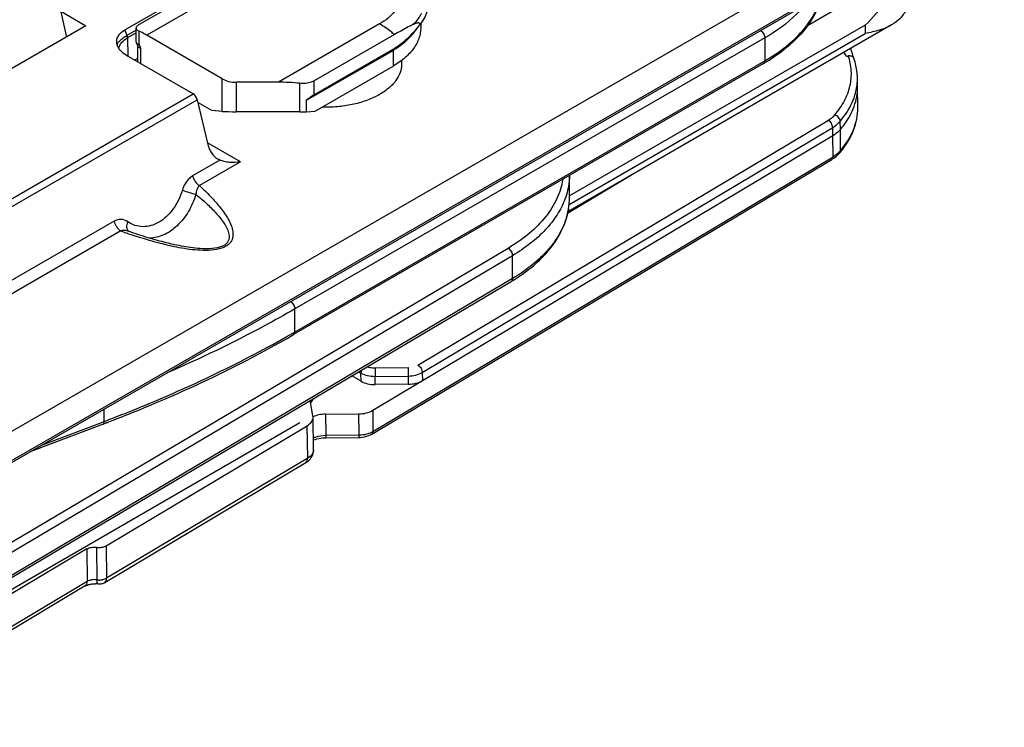
# Model space of a CAD drawing. Units: millimetres. Extents: x 299 to 994, y 404 to 873.
# Drawn here: x 796 to 845, y 583 to 618 of the extents above; entities that cross this region are included whole.
import ezdxf

# ---------------------------------------------------------------- set-up
doc = ezdxf.new("R2010")
doc.units = ezdxf.units.MM
doc.header["$LTSCALE"] = 23.1
doc.layers.get('0').update_dxf_attribs({"linetype": 'CONTINUOUS'})
doc.layers.add('COMPONENTI_DI_ASSIEME', color=7, linetype='CONTINUOUS')

# ---------------------------------------------------------------- blocks, each defined once
blk = doc.blocks.new('sx')
at = {"layer": 'COMPONENTI_DI_ASSIEME', "color": 7, "linetype": 'Continuous'}
for p, q in [((826.994, 631.539), (932.405, 692.284)), ((888.598, 683.764), (901.395, 691.139)), ((895.244, 687.454), (889.305, 684.032)), ((924.224, 686.011), (857.703, 647.677)), ((885.403, 684.693), (886.656, 683.969)), ((885.403, 684.662), (885.676, 683.473)), ((886.656, 683.969), (845.333, 660.156)), ((889.159, 683.17), (889.159, 683.854)), ((903.232, 683.95), (902.925, 683.554)), ((903.335, 684.089), (903.335, 683.878)), ((926.792, 684.01), (910.67, 674.711)), ((893.443, 681.33), (889.693, 683.499)), ((902.026, 683.531), (898.029, 681.228)), ((889.165, 683.139), (889.235, 682.956)), ((889.229, 682.956), (889.229, 682.178)), ((897.649, 680.26), (901.955, 682.741)), ((902.026, 682.841), (898.029, 680.538)), ((891.994, 680.578), (888.684, 682.493)), ((889.229, 682.346), (889.083, 682.262)), ((902.385, 682.243), (902.385, 682.081)), ((920.413, 682.087), (897.004, 668.597)), ((898.074, 679.721), (901.955, 681.957)), ((896.25, 681.159), (894.15, 681.16)), ((892.198, 680.289), (892.709, 678.131)), ((892.936, 679.745), (892.23, 680.153)), ((897.649, 679.693), (897.649, 680.26)), ((893.443, 679.711), (892.936, 679.745)), ((897.321, 679.689), (894.15, 679.691)), ((897.649, 679.693), (898.074, 679.721)), ((893.331, 677.281), (893.246, 677.324)), ((910.743, 675.415), (910.743, 676.515)), ((888.909, 673.698), (888.753, 673.752)), ((864.439, 645.554), (907.84, 671.247)), ((889.579, 664.964), (889.754, 665.035)), ((889.58, 664.963), (889.823, 665.064)), ((889.754, 665.035), (889.823, 665.065)), ((887.7, 664.216), (883.921, 662.785)), ((887.513, 664.145), (887.699, 664.217)), ((888.061, 664.357), (888.303, 664.451)), ((888.063, 664.355), (888.305, 664.45))]:
    blk.add_line(p, q, dxfattribs=at)
at = {"layer": 'COMPONENTI_DI_ASSIEME', "color": 9, "linetype": 'Continuous'}
for p, q in [((895.985, 687.124), (889.693, 683.499)), ((924.286, 686.146), (857.765, 647.812)), ((924.492, 685.062), (922.596, 683.969)), ((888.598, 683.764), (888.696, 683.486)), ((889.159, 683.752), (888.696, 683.486)), ((901.284, 684.06), (896.25, 681.159)), ((903.284, 684.017), (903.231, 683.951)), ((925.481, 684), (910.743, 675.5)), ((925.481, 684), (925.481, 683.592)), ((889.159, 683.619), (888.723, 683.368)), ((888.723, 683.368), (888.737, 682.463)), ((889.305, 683.043), (889.305, 683.696)), ((920.475, 683.368), (897.066, 669.878)), ((910.725, 675.081), (925.481, 683.592)), ((920.475, 683.368), (920.475, 682.224)), ((889.305, 683.043), (889.375, 682.861)), ((889.375, 682.861), (889.375, 682.093)), ((902.026, 682.841), (901.955, 682.741)), ((901.955, 682.741), (901.955, 681.957)), ((896.961, 668.674), (920.475, 682.224)), ((893.443, 679.711), (893.443, 681.33)), ((894.15, 679.691), (894.15, 681.16)), ((897.321, 679.689), (897.321, 681.107)), ((898.029, 680.538), (898.029, 681.228)), ((849.848, 656.291), (891.994, 680.578)), ((850.05, 656), (892.198, 680.289)), ((894.354, 677.192), (892.715, 678.14)), ((893.331, 677.281), (891.973, 676.499)), ((894.354, 677.192), (892.311, 676.015)), ((888.058, 674.242), (850.771, 652.755)), ((888.396, 673.758), (851.109, 652.271)), ((888.746, 673.633), (888.715, 673.644)), ((907.688, 672.893), (864.286, 647.2)), ((907.902, 672.528), (864.501, 646.834)), ((907.902, 671.385), (907.902, 672.528)), ((907.902, 671.385), (864.501, 645.691)), ((897.066, 668.734), (897.066, 669.878)), ((896.96, 668.675), (897.066, 668.734)), ((889.54, 665.06), (889.814, 665.172)), ((889.542, 665.059), (889.814, 665.172)), ((887.571, 664.28), (887.571, 664.889)), ((884.495, 663.116), (887.661, 664.314)), ((887.571, 664.28), (887.66, 664.315))]:
    blk.add_line(p, q, dxfattribs=at)
at = {"layer": 'COMPONENTI_DI_ASSIEME', "color": 7, "linetype": 'Continuous'}
blk.add_lwpolyline([(890.957, 673.098), (890.872, 673.117), (890.765, 673.143), (890.657, 673.169), (890.548, 673.197), (890.438, 673.225), (890.327, 673.255), (890.215, 673.285), (890.102, 673.317), (889.988, 673.35), (889.873, 673.384), (889.757, 673.419), (889.64, 673.456), (889.521, 673.493), (889.401, 673.532), (889.28, 673.571), (889.158, 673.612), (889.034, 673.654), (888.909, 673.698)], dxfattribs=at)
for centre, radius, start, end in [((918.049, 691.527), 10.578, 314.6385, 331.8102), ((886.381, 683.636), 0.724, 192.9763, 197.8825), ((899.774, 685.742), 4.368, 299.9527, 300.5146), ((915.758, 690.166), 9.324, 299.952, 300.7237), ((903.194, 679.096), 9.121, 300.6241, 301.4231), ((861.936, 731.773), 72.303, 291.38904, 292.09984), ((862.393, 730.643), 71.084, 292.10125, 292.48646), ((861.47, 732.967), 73.585, 290.88266, 291.18571)]:
    blk.add_arc(centre, radius, start, end, dxfattribs=at)
at = {"layer": 'COMPONENTI_DI_ASSIEME', "color": 9, "linetype": 'Continuous'}
for centre, radius, start, end in [((907.409, 675.415), 3.334, 355.6814, 0.0042), ((907.328, 675.424), 3.415, 350.4536, 352.0033), ((907.371, 675.418), 3.373, 352.0001, 355.677), ((897.531, 698.799), 26.655, 249.957, 250.6866), ((896.909, 697.02), 24.77, 250.7587, 251.5772), ((893.991, 686.982), 14.313, 256.5836, 257.1012), ((861.854, 732.266), 72.687, 291.1731, 292.01371), ((862.366, 730.992), 71.314, 292.0158, 292.40009), ((861.471, 733.251), 73.744, 290.80211, 291.17359)]:
    blk.add_arc(centre, radius, start, end, dxfattribs=at)
at = {"layer": 'COMPONENTI_DI_ASSIEME', "color": 7, "linetype": 'Continuous'}
for centre, major_axis, ratio, start_param, end_param in [((896.25, 677.415), (6.485, -0.005), 0.577354, 1.405397, 1.571263), ((891.996, 680.335), (-0.152, 0.259), 0.571755, -2.063295, -0.789205), ((897.322, 679.532), (0.976, 1.067), 0.202504, 0.568542, 1.019569), ((894.15, 679.758), (1, 0), 0.067028, -2.357096, -1.571698), ((897.322, 679.756), (1, 0), 0.067028, -1.571698, -1.237326), ((893.768, 678.755), (0.251, 1.529), 0.70725, -4.179086, -3.402871)]:
    blk.add_ellipse(centre, major_axis=major_axis, ratio=ratio, start_param=start_param, end_param=end_param, dxfattribs=at)
at = {"layer": 'COMPONENTI_DI_ASSIEME', "color": 9, "linetype": 'Continuous'}
for points, knots in [([(901.684, 686.852), (901.806, 686.754), (902.022, 686.546), (902.261, 686.186), (902.387, 685.801), (902.391, 685.407), (902.272, 685.021), (902.04, 684.659), (901.704, 684.329), (901.432, 684.145), (901.284, 684.06)], [0, 0, 0, 0, 0.135427, 0.258131, 0.371622, 0.481609, 0.594721, 0.716725, 0.851356, 1, 1, 1, 1]), ([(920.475, 682.224), (920.838, 682.434), (921.508, 682.881), (922.353, 683.671), (922.973, 684.536), (923.229, 685.168), (923.307, 685.482)], [0, 0, 0, 0, 0.284038, 0.543638, 0.780596, 1, 1, 1, 1]), ([(922.455, 684.99), (922.329, 684.836), (921.75, 684.204), (921.045, 683.696), (920.475, 683.368)], [0, 0, 0, 0, 0.232384, 1, 1, 1, 1]), ([(903.372, 684.583), (903.345, 684.534), (903.224, 684.334), (903.072, 684.152), (902.947, 684.026)], [0, 0, 0, 0, 0.239684, 1, 1, 1, 1]), ([(902.026, 683.531), (901.965, 683.582), (901.73, 683.774), (901.479, 683.947), (901.284, 684.06)], [0, 0, 0, 0, 0.259416, 1, 1, 1, 1]), ([(920.263, 683.735), (920.294, 683.718), (920.351, 683.67), (920.417, 683.579), (920.462, 683.476), (920.475, 683.402), (920.475, 683.368)], [0, 0, 0, 0, 0.237161, 0.49994, 0.762751, 1, 1, 1, 1]), ([(888.23, 682.985), (888.219, 683.017), (888.229, 683.078), (888.271, 683.148), (888.348, 683.239), (888.489, 683.357), (888.621, 683.441), (888.696, 683.486)], [0, 0, 0, 0, 0.139131, 0.232345, 0.34562, 0.634355, 1, 1, 1, 1]), ([(888.383, 683.063), (888.403, 683.092), (888.497, 683.213), (888.622, 683.308), (888.723, 683.368)], [0, 0, 0, 0, 0.228955, 1, 1, 1, 1]), ([(888.696, 683.486), (888.7, 683.476), (888.713, 683.438), (888.722, 683.398), (888.723, 683.368)], [0, 0, 0, 0, 0.266475, 1, 1, 1, 1]), ([(888.293, 682.852), (888.297, 682.87), (888.316, 682.945), (888.351, 683.014), (888.383, 683.063)], [0, 0, 0, 0, 0.241294, 1, 1, 1, 1]), ([(920.413, 682.087), (920.434, 682.099), (920.468, 682.143), (920.475, 682.196), (920.475, 682.224)], [0, 0, 0, 0, 0.449102, 1, 1, 1, 1]), ([(891.973, 676.499), (891.914, 676.465), (891.678, 676.283), (891.529, 676.006), (891.462, 675.789)], [0, 0, 0, 0, 0.230599, 1, 1, 1, 1]), ([(891.973, 676.499), (891.996, 676.398), (892.083, 676.212), (892.227, 676.063), (892.311, 676.015)], [0, 0, 0, 0, 0.51579, 1, 1, 1, 1]), ([(910.743, 676.514), (910.742, 676.416), (910.719, 676.018), (910.624, 675.625), (910.52, 675.344)], [0, 0, 0, 0, 0.247032, 1, 1, 1, 1]), ([(892.311, 676.015), (892.5, 675.841), (892.863, 675.49), (893.278, 675.024), (893.567, 674.637), (893.751, 674.344), (893.897, 674.043), (893.989, 673.732), (893.988, 673.459), (893.909, 673.252), (893.796, 673.105), (893.627, 672.981), (893.33, 672.854), (892.898, 672.785), (892.364, 672.785), (891.657, 672.852), (891.137, 672.952), (890.796, 673.03)], [0, 0, 0, 0, 0.116473, 0.228614, 0.282656, 0.335022, 0.385439, 0.433795, 0.48102, 0.505773, 0.532967, 0.564158, 0.599712, 0.678559, 0.76032, 0.841487, 1, 1, 1, 1]), ([(892.311, 676.015), (892.256, 675.966), (892.175, 675.822), (892.145, 675.667), (892.138, 675.582)], [0, 0, 0, 0, 0.464954, 1, 1, 1, 1]), ([(910.407, 676.321), (910.358, 675.995), (910.153, 675.332), (909.571, 674.417), (908.735, 673.582), (908.058, 673.112), (907.688, 672.893)], [0, 0, 0, 0, 0.218967, 0.454709, 0.714137, 1, 1, 1, 1]), ([(891.462, 675.789), (891.358, 675.45), (891.127, 674.97), (890.679, 674.461), (890.305, 674.18), (889.902, 674.005), (889.488, 673.949), (889.087, 674.017), (888.847, 674.141), (888.737, 674.219)], [0, 0, 0, 0, 0.290338, 0.426092, 0.552972, 0.671026, 0.782213, 0.890381, 1, 1, 1, 1]), ([(892.138, 675.582), (892.045, 675.279), (891.796, 674.71), (891.247, 674.004), (890.574, 673.528), (890.059, 673.402), (889.815, 673.399)], [0, 0, 0, 0, 0.281135, 0.544871, 0.783876, 1, 1, 1, 1]), ([(892.138, 675.582), (892.313, 675.438), (892.569, 675.216), (892.891, 674.907), (893.117, 674.673), (893.324, 674.434), (893.51, 674.189), (893.664, 673.938), (893.757, 673.717), (893.792, 673.535), (893.792, 673.396), (893.754, 673.255), (893.659, 673.122), (893.504, 673.012), (893.227, 672.907), (892.831, 672.86), (892.349, 672.872), (891.721, 672.941), (891.259, 673.03), (890.957, 673.098)], [0, 0, 0, 0, 0.115776, 0.172218, 0.22749, 0.281378, 0.333603, 0.383808, 0.431658, 0.454817, 0.477824, 0.501616, 0.528133, 0.559708, 0.59672, 0.678201, 0.76092, 0.842173, 1, 1, 1, 1]), ([(891.462, 675.789), (891.573, 675.746), (891.797, 675.673), (892.024, 675.608), (892.138, 675.582)], [0, 0, 0, 0, 0.504795, 1, 1, 1, 1]), ([(910.52, 675.344), (910.418, 675.073), (910.143, 674.532), (909.557, 673.792), (908.802, 673.108), (908.217, 672.714), (907.902, 672.528)], [0, 0, 0, 0, 0.222144, 0.46103, 0.720004, 1, 1, 1, 1]), ([(910.696, 674.858), (910.641, 674.527), (910.422, 673.855), (909.822, 672.929), (908.968, 672.083), (908.278, 671.607), (907.902, 671.385)], [0, 0, 0, 0, 0.219128, 0.455137, 0.714573, 1, 1, 1, 1]), ([(888.737, 674.219), (888.643, 674.286), (888.406, 674.373), (888.163, 674.303), (888.058, 674.242)], [0, 0, 0, 0, 0.487787, 1, 1, 1, 1]), ([(888.058, 674.242), (888.081, 674.142), (888.167, 673.956), (888.312, 673.807), (888.396, 673.758)], [0, 0, 0, 0, 0.51579, 1, 1, 1, 1]), ([(888.737, 674.219), (888.717, 674.175), (888.687, 674.087), (888.674, 673.955), (888.697, 673.838), (888.74, 673.775), (888.766, 673.751)], [0, 0, 0, 0, 0.290134, 0.55614, 0.790238, 1, 1, 1, 1]), ([(888.642, 673.781), (888.58, 673.79), (888.495, 673.789), (888.415, 673.766), (888.396, 673.758)], [0, 0, 0, 0, 0.747826, 1, 1, 1, 1]), ([(890.67, 673.06), (890.534, 673.092), (889.999, 673.228), (889.471, 673.389), (889.081, 673.519)], [0, 0, 0, 0, 0.253872, 1, 1, 1, 1]), ([(907.688, 672.893), (907.751, 672.858), (907.852, 672.744), (907.902, 672.6), (907.902, 672.528)], [0, 0, 0, 0, 0.500816, 1, 1, 1, 1]), ([(907.902, 671.385), (907.902, 671.356), (907.895, 671.303), (907.861, 671.259), (907.84, 671.247)], [0, 0, 0, 0, 0.548794, 1, 1, 1, 1]), ([(896.854, 670.245), (896.884, 670.228), (896.941, 670.18), (897.008, 670.089), (897.053, 669.986), (897.066, 669.912), (897.066, 669.878)], [0, 0, 0, 0, 0.237161, 0.49994, 0.762751, 1, 1, 1, 1]), ([(897.066, 669.878), (896.565, 669.589), (894.494, 668.437), (892.354, 667.409), (890.711, 666.696)], [0, 0, 0, 0, 0.243908, 1, 1, 1, 1]), ([(889.814, 665.172), (890.443, 665.434), (892.877, 666.491), (895.25, 667.693), (896.961, 668.674)], [0, 0, 0, 0, 0.256686, 1, 1, 1, 1]), ([(897.004, 668.597), (897.024, 668.609), (897.059, 668.653), (897.066, 668.706), (897.066, 668.734)], [0, 0, 0, 0, 0.449102, 1, 1, 1, 1]), ([(887.513, 664.145), (887.522, 664.148), (887.546, 664.165), (887.567, 664.215), (887.571, 664.257), (887.571, 664.28)], [0, 0, 0, 0, 0.191664, 0.541047, 1, 1, 1, 1])]:
    blk.add_open_spline(points, degree=3, knots=knots, dxfattribs=at)
at = {"layer": 'COMPONENTI_DI_ASSIEME', "color": 7, "linetype": 'Continuous'}
for points, knots in [([(903.074, 686.823), (903.262, 686.628), (903.505, 686.302), (903.695, 685.812), (903.762, 685.442), (903.753, 685.068), (903.668, 684.699), (903.512, 684.343), (903.366, 684.123), (903.284, 684.017)], [0, 0, 0, 0, 0.262707, 0.385915, 0.506024, 0.625214, 0.74587, 0.87015, 1, 1, 1, 1]), ([(923.314, 685.484), (923.237, 685.16), (922.987, 684.51), (922.373, 683.623), (921.539, 682.818), (920.879, 682.363), (920.522, 682.151)], [0, 0, 0, 0, 0.224216, 0.462716, 0.720486, 1, 1, 1, 1]), ([(927.514, 684.765), (927.433, 684.602), (927.227, 684.308), (926.94, 684.095), (926.792, 684.01)], [0, 0, 0, 0, 0.514132, 1, 1, 1, 1]), ([(888.233, 682.978), (888.207, 683.044), (888.177, 683.189), (888.228, 683.413), (888.376, 683.615), (888.517, 683.718), (888.598, 683.764)], [0, 0, 0, 0, 0.226243, 0.453386, 0.705921, 1, 1, 1, 1]), ([(889.305, 684.032), (889.284, 684.02), (889.245, 683.994), (889.197, 683.95), (889.166, 683.903), (889.159, 683.869), (889.159, 683.854)], [0, 0, 0, 0, 0.31349, 0.581829, 0.80616, 1, 1, 1, 1]), ([(889.159, 683.854), (889.159, 683.839), (889.166, 683.807), (889.197, 683.764), (889.245, 683.726), (889.283, 683.706), (889.305, 683.696)], [0, 0, 0, 0, 0.200546, 0.4238, 0.688571, 1, 1, 1, 1]), ([(903.335, 683.878), (903.335, 683.79), (903.32, 683.612), (903.228, 683.256), (902.995, 682.819), (902.559, 682.354), (902.193, 682.097), (901.992, 681.979)], [0, 0, 0, 0, 0.10846, 0.218918, 0.452137, 0.711, 1, 1, 1, 1]), ([(902.947, 684.026), (902.87, 683.988), (902.559, 683.831), (902.253, 683.662), (902.026, 683.531)], [0, 0, 0, 0, 0.246445, 1, 1, 1, 1]), ([(903.231, 683.951), (903.052, 683.728), (902.687, 683.317), (902.253, 682.972), (902.026, 682.841)], [0, 0, 0, 0, 0.522066, 1, 1, 1, 1]), ([(903.231, 683.951), (903.24, 683.962), (903.257, 683.985), (903.282, 684.027), (903.294, 684.081), (903.261, 684.108), (903.236, 684.114), (903.21, 684.115), (903.172, 684.111), (903.124, 684.099), (903.065, 684.079), (903.006, 684.054), (902.967, 684.036), (902.947, 684.026)], [0, 0, 0, 0, 0.082473, 0.166063, 0.300465, 0.349591, 0.398802, 0.450884, 0.505669, 0.621529, 0.743613, 0.870142, 1, 1, 1, 1]), ([(926.792, 684.01), (926.603, 683.901), (926.172, 683.729), (925.721, 683.633), (925.481, 683.592)], [0, 0, 0, 0, 0.472497, 1, 1, 1, 1]), ([(889.693, 683.499), (889.661, 683.517), (889.534, 683.588), (889.404, 683.653), (889.305, 683.696)], [0, 0, 0, 0, 0.255975, 1, 1, 1, 1]), ([(902.925, 683.554), (902.865, 683.476), (902.697, 683.284), (902.375, 683.005), (902.102, 682.825), (901.955, 682.741)], [0, 0, 0, 0, 0.230961, 0.60104, 1, 1, 1, 1]), ([(888.684, 682.493), (888.579, 682.554), (888.397, 682.69), (888.27, 682.882), (888.233, 682.978)], [0, 0, 0, 0, 0.539872, 1, 1, 1, 1]), ([(889.165, 683.139), (889.173, 683.116), (889.204, 683.085), (889.256, 683.059), (889.288, 683.048), (889.305, 683.043)], [0, 0, 0, 0, 0.424135, 0.691646, 1, 1, 1, 1]), ([(889.235, 682.956), (889.237, 682.953), (889.243, 682.939), (889.253, 682.927), (889.261, 682.918)], [0, 0, 0, 0, 0.238119, 1, 1, 1, 1]), ([(889.261, 682.918), (889.275, 682.905), (889.312, 682.881), (889.353, 682.867), (889.375, 682.861)], [0, 0, 0, 0, 0.449988, 1, 1, 1, 1]), ([(902.385, 682.081), (902.385, 682.008), (902.371, 681.859), (902.291, 681.56), (902.085, 681.195), (901.703, 680.811), (901.199, 680.482), (900.594, 680.218), (899.911, 680.03), (899.178, 679.924), (898.674, 679.911), (898.42, 679.92)], [0, 0, 0, 0, 0.044715, 0.090332, 0.187128, 0.295303, 0.416609, 0.550465, 0.694637, 0.845803, 1, 1, 1, 1]), ([(893.443, 681.33), (893.543, 681.272), (893.776, 681.187), (894.021, 681.16), (894.15, 681.16)], [0, 0, 0, 0, 0.474373, 1, 1, 1, 1]), ([(898.029, 681.228), (897.98, 681.2), (897.846, 681.141), (897.605, 681.095), (897.417, 681.098), (897.321, 681.107)], [0, 0, 0, 0, 0.229225, 0.601987, 1, 1, 1, 1]), ([(894.354, 677.192), (894.172, 677.164), (893.9, 677.152), (893.558, 677.203), (893.401, 677.251), (893.331, 677.281)], [0, 0, 0, 0, 0.53095, 0.778118, 1, 1, 1, 1]), ([(907.949, 671.313), (908.366, 671.567), (909.125, 672.118), (910.031, 673.119), (910.609, 674.231), (910.743, 675.029), (910.743, 675.415)], [0, 0, 0, 0, 0.283072, 0.540052, 0.775957, 1, 1, 1, 1]), ([(889.823, 665.064), (890.455, 665.329), (892.902, 666.394), (895.285, 667.607), (897.004, 668.597)], [0, 0, 0, 0, 0.256676, 1, 1, 1, 1])]:
    blk.add_open_spline(points, degree=3, knots=knots, dxfattribs=at)
blk.add_open_spline([(889.159, 683.17), (889.159, 683.159), (889.161, 683.149), (889.165, 683.139)], degree=3, dxfattribs=at)
at = {"layer": 'COMPONENTI_DI_ASSIEME', "color": 9, "linetype": 'Continuous'}
blk.add_open_spline([(888.753, 673.752), (888.717, 673.765), (888.68, 673.775), (888.642, 673.781)], degree=3, dxfattribs=at)

msp = doc.modelspace()

# ---------------------------------------------------------------- linework, layer by layer
at = {"color": 7, "linetype": 'Continuous'}
for p, q in [((837.595, 616.918), (837.564, 617.029)), ((837.618, 616.837), (837.595, 616.918)), ((837.641, 616.762), (837.618, 616.837)), ((837.661, 616.693), (837.641, 616.762)), ((837.681, 616.631), (837.661, 616.693)), ((837.698, 616.576), (837.681, 616.631)), ((837.715, 616.526), (837.698, 616.576)), ((837.715, 616.526), (837.715, 616.526)), ((837.897, 615.195), (837.887, 615.602)), ((837.898, 615.135), (837.897, 615.195)), ((837.903, 614.081), (837.898, 615.135)), ((836.664, 612.687), (813.743, 599.017)), ((836.717, 611.571), (836.779, 611.616)), ((836.779, 611.616), (836.837, 611.663)), ((836.837, 611.663), (836.892, 611.711)), ((836.892, 611.711), (836.944, 611.761)), ((836.944, 611.761), (836.991, 611.813)), ((836.991, 611.813), (837.003, 611.826)), ((813.697, 597.837), (836.613, 611.504)), ((836.613, 611.504), (836.651, 611.528)), ((836.651, 611.528), (836.717, 611.571)), ((813.16, 600.465), (812.697, 600.733)), ((815.513, 600.316), (813.867, 600.3)), ((810.766, 598.736), (810.622, 599.505)), ((810.772, 598.677), (810.766, 598.736)), ((810.797, 597.059), (810.772, 598.677)), ((811.39, 598.823), (813.036, 598.838)), ((800.463, 592.28), (810.479, 598.253)), ((810.789, 597.539), (810.794, 597.541)), ((810.794, 597.541), (810.877, 597.571)), ((810.877, 597.571), (810.966, 597.597)), ((810.966, 597.597), (811.06, 597.618)), ((811.06, 597.618), (811.158, 597.635)), ((811.158, 597.635), (811.258, 597.646)), ((811.258, 597.646), (811.358, 597.653)), ((811.358, 597.653), (811.404, 597.654)), ((811.404, 597.654), (813.051, 597.669)), ((813.051, 597.669), (813.111, 597.671)), ((813.111, 597.671), (813.22, 597.681)), ((813.22, 597.681), (813.33, 597.699)), ((813.33, 597.699), (813.437, 597.725)), ((813.437, 597.725), (813.54, 597.76)), ((813.54, 597.76), (813.637, 597.804)), ((813.637, 597.804), (813.697, 597.837)), ((810.406, 596.41), (800.391, 590.436)), ((799.497, 592.119), (768.605, 573.694)), ((799.425, 590.275), (768.532, 571.85))]:
    msp.add_line(p, q, dxfattribs=at)
at = {"color": 9, "linetype": 'Continuous'}
for p, q in [((815.997, 601.267), (836.439, 613.459)), ((816.212, 600.904), (836.654, 613.096)), ((836.664, 612.687), (836.654, 613.096)), ((837.035, 612.992), (837.026, 613.4)), ((836.671, 611.637), (836.664, 612.687)), ((837.042, 611.942), (837.035, 612.992)), ((813.755, 597.97), (836.671, 611.637)), ((826.771, 610.804), (823.449, 608.822)), ((813.044, 600.939), (813.155, 600.875)), ((813.16, 600.465), (813.155, 600.875)), ((813.859, 601.126), (815.501, 601.142)), ((816.212, 600.904), (816.22, 600.494)), ((813.862, 600.709), (815.505, 600.725)), ((813.867, 600.3), (813.862, 600.709)), ((815.505, 600.725), (815.513, 600.316)), ((813.743, 599.017), (813.755, 597.97)), ((811.39, 598.823), (811.401, 597.775)), ((813.036, 598.838), (813.048, 597.791)), ((810.503, 596.635), (810.479, 598.253)), ((811.401, 597.775), (813.048, 597.791)), ((810.503, 596.635), (800.488, 590.661)), ((799.497, 592.119), (799.522, 590.5)), ((799.98, 592.199), (800.005, 590.581)), ((800.463, 592.28), (800.488, 590.661)), ((799.522, 590.5), (768.629, 572.075))]:
    msp.add_line(p, q, dxfattribs=at)
for centre, radius, start, end in [((836.77, 617.646), 1.177, 300.7932, 304.0213), ((835.121, 615.53), 2.767, 355.591, 1.4588), ((836.885, 611.927), 0.155, 319.4915, 322.5006), ((813.235, 598.841), 1.014, 296.1216, 300.8032), ((800.123, 591.381), 0.809, 261.6127, 265.6723), ((800.126, 591.419), 0.847, 265.6284, 277.3995)]:
    msp.add_arc(centre, radius, start, end, dxfattribs=at)
at = {"color": 7, "linetype": 'Continuous'}
for centre, radius, start, end in [((833.493, 614.824), 4.616, 319.5011, 320.9421), ((810.123, 597.049), 0.674, 354.012, 0.8674), ((799.895, 589.235), 1.148, 81.6563, 87.8337)]:
    msp.add_arc(centre, radius, start, end, dxfattribs=at)
for centre, ratio, start_param, end_param in [((813.867, 600.887), 0.587328, -2.366028, -1.580661), ((815.514, 600.903), 0.587329, -1.580565, -0.795198), ((813.037, 599.426), 0.587329, -1.580565, -0.795198), ((811.389, 598.235), 0.587329, 1.561028, 2.22932)]:
    msp.add_ellipse(centre, major_axis=(1, 0.015), ratio=ratio, start_param=start_param, end_param=end_param, dxfattribs=at)
at = {"color": 9, "linetype": 'Continuous'}
for points, knots in [([(836.754, 613.718), (836.94, 613.935), (837.257, 614.389), (837.548, 615.146), (837.617, 615.924), (837.512, 616.429), (837.428, 616.67)], [0, 0, 0, 0, 0.269828, 0.519504, 0.758819, 1, 1, 1, 1]), ([(837.205, 616.822), (837.21, 616.811), (837.235, 616.767), (837.286, 616.699), (837.342, 616.652), (837.372, 616.634)], [0.4191675, 0.4191675, 0.4191675, 0.4191675, 0.4995224, 0.7627542, 1, 1, 1, 1]), ([(837.428, 616.67), (837.46, 616.674), (837.522, 616.674), (837.608, 616.648), (837.677, 616.599), (837.706, 616.551), (837.715, 616.526)], [0, 0, 0, 0, 0.27404, 0.532842, 0.772382, 1, 1, 1, 1]), ([(837.026, 613.4), (837.266, 613.681), (837.571, 614.142), (837.809, 614.813), (837.866, 615.15), (837.879, 615.317)], [0, 0, 0, 0, 0.521125, 0.76415, 1, 1, 1, 1]), ([(837.042, 611.942), (837.308, 612.252), (837.64, 612.767), (837.867, 613.521), (837.904, 613.896), (837.903, 614.081)], [0, 0, 0, 0, 0.521594, 0.763968, 1, 1, 1, 1]), ([(836.439, 613.459), (836.47, 613.478), (836.585, 613.551), (836.689, 613.642), (836.754, 613.718)], [0, 0, 0, 0, 0.266523, 1, 1, 1, 1]), ([(837.026, 613.4), (837.024, 613.47), (836.955, 613.612), (836.827, 613.697), (836.754, 613.718)], [0, 0, 0, 0, 0.480452, 1, 1, 1, 1]), ([(836.654, 613.096), (836.654, 613.13), (836.639, 613.203), (836.579, 613.335), (836.501, 613.423), (836.439, 613.459)], [0, 0, 0, 0, 0.237654, 0.501437, 1, 1, 1, 1]), ([(836.654, 613.096), (836.691, 613.118), (836.826, 613.204), (836.949, 613.311), (837.026, 613.4)], [0, 0, 0, 0, 0.266547, 1, 1, 1, 1]), ([(837.035, 612.992), (837.011, 612.963), (836.901, 612.846), (836.77, 612.75), (836.664, 612.687)], [0, 0, 0, 0, 0.23437, 1, 1, 1, 1]), ([(836.671, 611.637), (836.671, 611.61), (836.665, 611.558), (836.632, 611.516), (836.613, 611.504)], [0, 0, 0, 0, 0.551439, 1, 1, 1, 1]), ([(836.816, 611.733), (836.804, 611.725), (836.757, 611.691), (836.708, 611.66), (836.671, 611.637)], [0, 0, 0, 0, 0.244887, 1, 1, 1, 1]), ([(836.916, 611.814), (836.908, 611.807), (836.876, 611.779), (836.842, 611.752), (836.816, 611.733)], [0, 0, 0, 0, 0.24574, 1, 1, 1, 1]), ([(837.042, 611.942), (837.033, 611.931), (836.993, 611.886), (836.95, 611.844), (836.916, 611.814)], [0, 0, 0, 0, 0.243594, 1, 1, 1, 1]), ([(837.042, 611.942), (837.043, 611.932), (837.04, 611.893), (837.025, 611.855), (837.008, 611.832)], [0, 0, 0, 0, 0.263576, 1, 1, 1, 1]), ([(813.187, 601.024), (813.181, 601.008), (813.164, 600.96), (813.155, 600.909), (813.155, 600.875)], [0.6509245, 0.6509245, 0.6509245, 0.6509245, 0.7640581, 1, 1, 1, 1]), ([(813.155, 600.875), (813.256, 600.817), (813.489, 600.733), (813.734, 600.708), (813.862, 600.709)], [0, 0, 0, 0, 0.474096, 1, 1, 1, 1]), ([(813.471, 601.191), (813.51, 601.176), (813.637, 601.139), (813.769, 601.125), (813.859, 601.126)], [0.2299424, 0.2299424, 0.2299424, 0.2299424, 0.4741563, 1, 1, 1, 1]), ([(813.859, 601.126), (813.859, 601.098), (813.859, 600.959), (813.861, 600.82), (813.862, 600.709)], [0, 0, 0, 0, 0.204641, 1, 1, 1, 1]), ([(815.501, 601.142), (815.501, 601.113), (815.502, 600.974), (815.503, 600.835), (815.505, 600.725)], [0, 0, 0, 0, 0.204641, 1, 1, 1, 1]), ([(815.505, 600.725), (815.633, 600.726), (815.879, 600.756), (816.112, 600.844), (816.212, 600.904)], [0, 0, 0, 0, 0.524406, 1, 1, 1, 1]), ([(815.997, 601.267), (816.027, 601.25), (816.083, 601.202), (816.15, 601.112), (816.197, 601.011), (816.211, 600.938), (816.212, 600.904)], [0, 0, 0, 0, 0.237246, 0.500478, 0.763448, 1, 1, 1, 1]), ([(813.527, 597.867), (813.541, 597.872), (813.593, 597.89), (813.645, 597.912), (813.682, 597.93)], [0, 0, 0, 0, 0.256467, 1, 1, 1, 1]), ([(813.755, 597.97), (813.755, 597.942), (813.749, 597.891), (813.716, 597.849), (813.697, 597.837)], [0, 0, 0, 0, 0.550513, 1, 1, 1, 1]), ([(810.788, 597.646), (810.832, 597.667), (811.029, 597.743), (811.241, 597.774), (811.401, 597.775)], [0, 0, 0, 0, 0.235786, 1, 1, 1, 1]), ([(811.401, 597.775), (811.401, 597.758), (811.402, 597.734), (811.403, 597.705), (811.403, 597.687), (811.403, 597.673), (811.403, 597.662), (811.405, 597.658), (811.404, 597.653), (811.404, 597.653)], [0, 0, 0, 0, 0.41659, 0.589592, 0.73507, 0.850097, 0.93297, 0.983099, 1, 1, 1, 1]), ([(813.048, 597.791), (813.089, 597.791), (813.251, 597.799), (813.413, 597.829), (813.527, 597.867)], [0, 0, 0, 0, 0.256263, 1, 1, 1, 1]), ([(813.048, 597.791), (813.048, 597.774), (813.048, 597.75), (813.049, 597.72), (813.049, 597.702), (813.05, 597.689), (813.05, 597.678), (813.051, 597.674), (813.05, 597.669), (813.051, 597.669)], [0, 0, 0, 0, 0.41659, 0.589592, 0.73507, 0.850097, 0.932971, 0.983099, 1, 1, 1, 1]), ([(810.797, 597.059), (810.797, 597.02), (810.784, 596.938), (810.7, 596.777), (810.587, 596.685), (810.503, 596.635)], [0, 0, 0, 0, 0.219326, 0.453547, 1, 1, 1, 1]), ([(810.406, 596.41), (810.439, 596.429), (810.494, 596.501), (810.504, 596.588), (810.503, 596.635)], [0, 0, 0, 0, 0.447794, 1, 1, 1, 1]), ([(799.664, 590.56), (799.651, 590.556), (799.602, 590.541), (799.554, 590.52), (799.522, 590.5)], [0, 0, 0, 0, 0.262749, 1, 1, 1, 1]), ([(800.005, 590.581), (799.919, 590.593), (799.803, 590.592), (799.691, 590.568), (799.664, 590.56)], [0, 0, 0, 0, 0.755118, 1, 1, 1, 1]), ([(800.061, 590.371), (800.052, 590.372), (800.032, 590.392), (800.01, 590.463), (800.005, 590.53), (800.005, 590.581)], [0, 0, 0, 0, 0.125082, 0.327971, 1, 1, 1, 1]), ([(800.488, 590.661), (800.47, 590.651), (800.391, 590.61), (800.303, 590.588), (800.235, 590.579)], [0, 0, 0, 0, 0.231793, 1, 1, 1, 1]), ([(800.391, 590.437), (800.423, 590.456), (800.479, 590.528), (800.488, 590.615), (800.488, 590.661)], [0, 0, 0, 0, 0.447858, 1, 1, 1, 1]), ([(799.425, 590.275), (799.457, 590.294), (799.513, 590.367), (799.522, 590.453), (799.522, 590.5)], [0, 0, 0, 0, 0.447794, 1, 1, 1, 1])]:
    msp.add_open_spline(points, degree=3, knots=knots, dxfattribs=at)
at = {"color": 7, "linetype": 'Continuous'}
for points, knots in [([(837.887, 615.6), (837.885, 615.678), (837.864, 615.992), (837.793, 616.303), (837.715, 616.526)], [0, 0, 0, 0, 0.248266, 1, 1, 1, 1]), ([(837.723, 614.143), (837.781, 614.304), (837.869, 614.631), (837.899, 614.969), (837.898, 615.135)], [0, 0, 0, 0, 0.505426, 1, 1, 1, 1]), ([(837.035, 612.992), (837.112, 613.081), (837.39, 613.433), (837.611, 613.833), (837.723, 614.143)], [0, 0, 0, 0, 0.262826, 1, 1, 1, 1]), ([(837.077, 611.915), (837.333, 612.23), (837.65, 612.752), (837.868, 613.511), (837.904, 613.892), (837.903, 614.081)], [0, 0, 0, 0, 0.515581, 0.75996, 1, 1, 1, 1]), ([(810.479, 598.253), (810.563, 598.303), (810.676, 598.396), (810.76, 598.556), (810.773, 598.638), (810.772, 598.677)], [0, 0, 0, 0, 0.546452, 0.780679, 1, 1, 1, 1]), ([(810.406, 596.41), (810.434, 596.426), (810.538, 596.495), (810.628, 596.588), (810.68, 596.666)], [0, 0, 0, 0, 0.252854, 1, 1, 1, 1]), ([(799.497, 592.119), (799.565, 592.159), (799.727, 592.21), (799.895, 592.212), (799.98, 592.199)], [0, 0, 0, 0, 0.478493, 1, 1, 1, 1]), ([(799.98, 592.199), (800.065, 592.187), (800.233, 592.188), (800.395, 592.239), (800.463, 592.28)], [0, 0, 0, 0, 0.521515, 1, 1, 1, 1]), ([(799.425, 590.275), (799.441, 590.285), (799.524, 590.327), (799.615, 590.353), (799.689, 590.366)], [0, 0, 0, 0, 0.201502, 1, 1, 1, 1]), ([(799.689, 590.366), (799.709, 590.369), (799.791, 590.382), (799.875, 590.385), (799.938, 590.382)], [0, 0, 0, 0, 0.244681, 1, 1, 1, 1])]:
    msp.add_open_spline(points, degree=3, knots=knots, dxfattribs=at)
for points in [[(810.773, 599.595), (810.721, 599.531), (810.676, 599.461), (810.642, 599.387)], [(810.68, 596.666), (810.741, 596.759), (810.782, 596.868), (810.793, 596.978)], [(800.248, 590.379), (800.187, 590.365), (800.123, 590.362), (800.061, 590.371)], [(800.391, 590.437), (800.347, 590.41), (800.298, 590.39), (800.248, 590.379)]]:
    msp.add_open_spline(points, degree=3, dxfattribs=at)
at = {"layer": 'COMPONENTI_DI_ASSIEME', "color": 7, "linetype": 'Continuous'}
msp.add_line((713.729, 542.76), (810.114, 598.405), dxfattribs=at)

# ---------------------------------------------------------------- block references
msp.add_blockref('sx', (-87.202, -65.813))

doc.saveas('drawing.dxf')
